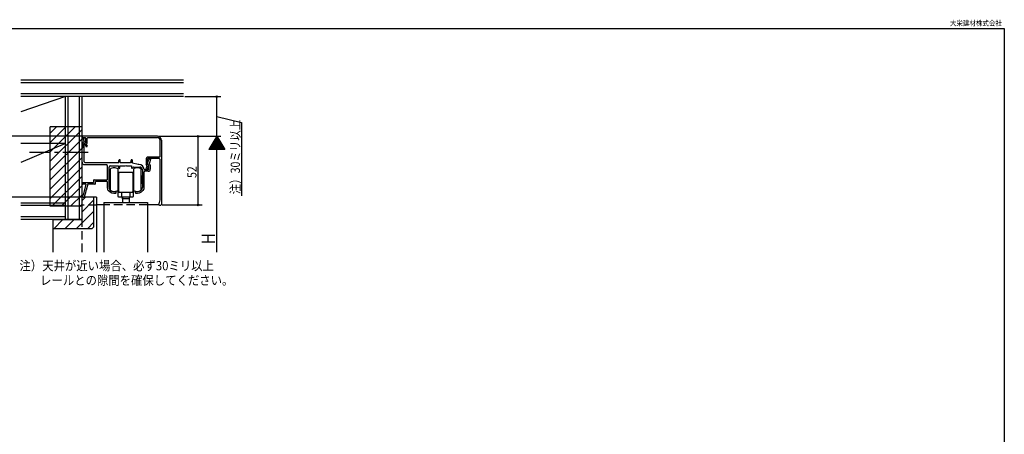
# Model space of a CAD drawing. Extents: x 19 to 1166, y 16 to 831.
# Drawn here: x 421 to 1166, y 518 to 831 of the extents above; entities that cross this region are included whole.
import ezdxf
from ezdxf.enums import TextEntityAlignment as Align

# ---------------------------------------------------------------- set-up
doc = ezdxf.new("R2010")
doc.units = 0
doc.linetypes.add('CENTER2', pattern=[28.575, 19.05, -3.175, 3.175, -3.175])
doc.linetypes.add('DASHED2', pattern=[9.525, 6.35, -3.175])
for name, color, linetype in [('CL', 4, 'CENTER2'), ('KI1', 7, 'CONTINUOUS'), ('KI2', 4, 'CONTINUOUS'), ('MJ', 2, 'CONTINUOUS'), ('OS', 2, 'CONTINUOUS'), ('SU', 3, 'CONTINUOUS'), ('TS', 6, 'DASHED2'), ('WK', 7, 'CONTINUOUS')]:
    doc.layers.add(name, color=color, linetype=linetype)
doc.styles.get("Standard").update_dxf_attribs({"font": 'romans.shx', "width": 0.83, "bigfont": 'extfont.shx'})

msp = doc.modelspace()

# ---------------------------------------------------------------- linework, layer by layer
at = {"layer": 'CL'}
msp.add_line((472.7112, 730.915906), (428.574557, 730.915906), dxfattribs=at)
at = {"layer": 'KI1'}
for p, q in [((468.571043, 742.515907), (468.571043, 742.915907)), ((468.721044, 738.19853), (468.721044, 734.915906)), ((525.171043, 743.215907), (468.871043, 743.215907)), ((468.871043, 742.215907), (470.571043, 742.215907)), ((468.997437, 738.645743), (469.896365, 739.095208)), ((469.175504, 741.257792), (469.896365, 739.095208)), ((469.649846, 741.915906), (470.221044, 741.915906)), ((471.221044, 738.415906), (469.921044, 737.765906)), ((469.921044, 731.435521), (469.921044, 737.765906)), ((470.221044, 741.915906), (471.221044, 738.915906)), ((470.271043, 737.473681), (470.271043, 737.749632)), ((470.2925, 737.362264), (470.99561, 735.60449)), ((470.412044, 738.004032), (471.071043, 738.415907)), ((471.071043, 738.415907), (471.071043, 741.715907)), ((471.221044, 738.915906), (471.221044, 738.415906)), ((471.930043, 737.773534), (471.436192, 737.464877)), ((471.436192, 737.464877), (472.071043, 735.877747)), ((472.071043, 738.027933), (472.071043, 741.716236)), ((472.571043, 742.215907), (525.171043, 742.215907)), ((527.171043, 727.915906), (527.171043, 740.215907)), ((528.171043, 740.215907), (528.171043, 691.715093)), ((468.221044, 733.915906), (467.721044, 733.915906)), ((467.721044, 732.915906), (467.721044, 733.915906)), ((468.221044, 732.915906), (467.721044, 732.915906)), ((468.721044, 734.915906), (468.221044, 733.915906)), ((468.221044, 723.637553), (468.221044, 732.915906)), ((469.921044, 731.435521), (469.621044, 730.915906)), ((469.621044, 730.915906), (469.921044, 730.396291)), ((469.921044, 723.915906), (469.921044, 730.396291)), ((471.274153, 735.415907), (471.771043, 735.415907)), ((472.071043, 735.715907), (472.071043, 735.877747)), ((470.421044, 723.415906), (496.121044, 723.415906)), ((496.121044, 723.415906), (496.121044, 724.915906)), ((497.121044, 723.415906), (497.121044, 724.915906)), ((497.121044, 723.415906), (504.621044, 723.415906)), ((505.321044, 723.240906), (504.621044, 723.415906)), ((505.321044, 723.240906), (505.321044, 724.915906)), ((506.321044, 722.990906), (506.321044, 724.915906)), ((510.621044, 721.915906), (506.321044, 722.990906)), ((516.571044, 725.918163), (516.571044, 721.961971)), ((517.571042, 725.915906), (517.571042, 722.215906)), ((517.571042, 722.215906), (518.571044, 721.015906)), ((517.621044, 722.415906), (518.752667, 725.810774)), ((517.621044, 721.915906), (517.621044, 722.415906)), ((526.671043, 727.415906), (518.071042, 727.415906)), ((526.471043, 726.415906), (518.071042, 726.415906)), ((519.954332, 725.621038), (518.868991, 722.365015)), ((519.733176, 721.50083), (518.868991, 722.365015)), ((519.669727, 726.015906), (519.037272, 726.015906)), ((526.971043, 725.915906), (526.971043, 695.215907)), ((486.821044, 721.715906), (469.666722, 721.715906)), ((487.321044, 721.215906), (487.321044, 710.315906)), ((488.621044, 704.415906), (488.621044, 719.915906)), ((489.621044, 720.915906), (495.821044, 720.915906)), ((495.821044, 720.915906), (495.821044, 719.415906)), ((496.821044, 720.915906), (500.701429, 720.915906)), ((496.821044, 719.415906), (496.821044, 720.915906)), ((500.701429, 720.915906), (501.221044, 721.215906)), ((501.221044, 721.215906), (501.740659, 720.915906)), ((501.740659, 720.915906), (505.621044, 720.915906)), ((505.621044, 720.915906), (505.621044, 719.415906)), ((507.121044, 719.915906), (511.821044, 719.915906)), ((511.122294, 721.915906), (510.621044, 721.915906)), ((513.821044, 717.915906), (513.821044, 704.415906)), ((515.121044, 718.015906), (518.121044, 718.015906)), ((515.121044, 704.191046), (515.121044, 716.215906)), ((518.321044, 716.715906), (515.621044, 716.715906)), ((516.571044, 718.477747), (517.483505, 720.758902)), ((516.571044, 718.315906), (516.571044, 718.477747)), ((517.483505, 720.758902), (516.640577, 721.770417)), ((516.871044, 718.015906), (517.367932, 718.015906)), ((518.621044, 720.915906), (517.621044, 721.915906)), ((517.646475, 718.204489), (518.571044, 720.515907)), ((518.571044, 721.015906), (518.571044, 720.515907)), ((518.621044, 718.515906), (518.621044, 720.915906)), ((519.821044, 721.288698), (519.821044, 718.215906)), ((468.921044, 708.315906), (476.921044, 708.315906)), ((476.921044, 709.815906), (476.921044, 708.315906)), ((477.421044, 710.315906), (487.321044, 710.315906)), ((482.521044, 708.915906), (478.321044, 708.915906)), ((478.321044, 707.415906), (478.321044, 708.915906)), ((487.321044, 708.915906), (483.121044, 708.915906)), ((487.321044, 708.915906), (487.321044, 704.191046)), ((471.156755, 706.915906), (468.921044, 706.915906)), ((471.156755, 706.915906), (468.970488, 698.756647)), ((470.077531, 697.479002), (471.234401, 701.796499)), ((472.606142, 706.915906), (471.389692, 702.376055)), ((477.821044, 706.915906), (472.606142, 706.915906)), ((493.971044, 700.61009), (493.971044, 701.220956)), ((508.471044, 701.220956), (508.471044, 700.61009)), ((468.221044, 680.256648), (468.221044, 697.256648)), ((477.221044, 697.256648), (468.221044, 697.256648)), ((468.971044, 697.256648), (469.787753, 697.256648)), ((479.221044, 697.256648), (477.221044, 697.256648)), ((477.221044, 674.756648), (477.221044, 697.256648)), ((479.221044, 697.256648), (479.221044, 655.686816)), ((484.721044, 693.256648), (517.721044, 693.256648)), ((484.721044, 693.256648), (484.721044, 655.686816)), ((517.721044, 693.256648), (517.721044, 655.686816)), ((526.971043, 695.215907), (526.171042, 692.215905)), ((526.171042, 691.715907), (526.171042, 692.215905)), ((526.671042, 691.215907), (527.671043, 691.215907)), ((446.221044, 680.256648), (446.221044, 673.256648)), ((446.221044, 680.256648), (468.221044, 680.256648)), ((446.221044, 673.256648), (446.221044, 655.686816)), ((475.721044, 673.256648), (446.221044, 673.256648)), ((475.721044, 673.256648), (477.221044, 674.756648))]:
    msp.add_line(p, q, dxfattribs=at)
for centre, radius, start, end in [((468.871043, 742.915907), 0.3, 90, 180), ((468.871043, 742.515907), 0.3, 180, 270), ((469.221044, 738.19853), 0.5, 116.565051, 180), ((469.649846, 741.415906), 0.5, 90, 198.434949), ((470.571043, 737.749632), 0.3, 122.005372, 180), ((470.571043, 737.473681), 0.3, 180, 201.801409), ((470.571043, 741.715907), 0.5, 0, 90), ((471.771043, 738.027933), 0.3, 302.005373, 0), ((472.571043, 741.715907), 0.5, 90, 179.962324), ((525.171043, 740.215907), 3, 0, 90), ((525.171043, 740.215907), 2, 0, 90), ((471.274153, 735.715907), 0.3, 201.801409, 270), ((471.771043, 735.715907), 0.3, 270, 0), ((470.221044, 723.637553), 2, 180, 253.909184), ((470.421044, 723.915906), 0.5, 180, 270), ((496.621044, 724.915906), 0.5, 0, 180), ((505.821044, 724.915906), 0.5, 0, 180), ((518.071042, 725.915906), 1.5, 90, 180), ((518.071042, 725.915906), 0.5, 90, 180), ((519.037272, 725.715906), 0.3, 90, 161.565051), ((519.669727, 725.715906), 0.3, 341.565051, 90), ((526.471043, 725.915906), 0.5, 0, 90), ((526.671043, 727.915906), 0.5, 270, 0), ((486.821044, 721.215906), 0.5, 0, 90), ((489.621044, 719.915906), 1, 90, 180), ((496.321044, 719.415906), 0.5, 180, 0), ((506.121044, 719.415906), 0.5, 180, 0), ((507.121044, 719.415906), 0.5, 90, 180), ((511.122294, 717.915906), 4, 1.432544, 90), ((511.821044, 717.915906), 2, 0, 90), ((515.621044, 716.215906), 0.5, 90, 180), ((516.871043, 721.962472), 0.3, 180.095566, 219.805561), ((516.871044, 718.315906), 0.3, 180, 270), ((517.367932, 718.315906), 0.3, 270, 338.198559), ((518.121044, 718.515906), 0.5, 270, 0), ((518.321044, 718.215906), 1.5, 270, 0), ((519.521044, 721.288698), 0.3, 0, 45), ((468.921044, 707.615906), 0.7, 90, 270), ((477.421044, 709.815906), 0.5, 90, 180), ((477.821044, 707.415906), 0.5, 270, 0), ((482.821044, 708.915906), 0.3, 0, 180), ((471.312046, 702.086277), 0.3, 75, 255), ((490.321044, 704.191046), 3, 180, 224.048626), ((492.621044, 706.415906), 6.2, 224.048626, 280.251313), ((491.121044, 704.415906), 2.5, 180, 233.130102), ((492.621044, 706.415906), 5, 233.130102, 281.426646), ((493.671044, 701.220956), 0.3, 0, 101.426646), ((493.671044, 700.61009), 0.3, 280.251313, 0), ((508.771044, 701.220956), 0.3, 78.573354, 180), ((508.771044, 700.61009), 0.3, 180, 259.748687), ((509.821044, 706.415906), 6.2, 259.748687, 315.951374), ((509.821044, 706.415906), 5, 258.573354, 306.869898), ((511.321044, 704.415906), 2.5, 306.869898, 0), ((512.121044, 704.191046), 3, 315.951374, 0), ((468.971044, 698.006648), 0.75, 90.042435, 270), ((469.787753, 697.556648), 0.3, 270, 345), ((526.671042, 691.715907), 0.5, 180, 270), ((527.671043, 691.715907), 0.5, 270, 359.906793)]:
    msp.add_arc(centre, radius, start, end, dxfattribs=at)
at = {"layer": 'KI2'}
for p, q in [((489.421044, 718.367593), (489.421044, 714.411321)), ((495.421044, 714.411321), (495.421044, 718.367593)), ((495.421044, 715.911321), (495.921044, 715.911321)), ((496.421044, 715.911321), (495.921044, 715.911321)), ((495.921044, 711.411321), (495.921044, 715.411321)), ((501.221044, 715.911321), (496.421044, 715.911321)), ((506.021044, 715.911321), (501.221044, 715.911321)), ((506.521044, 715.911321), (506.021044, 715.911321)), ((506.521044, 715.911321), (507.021044, 715.911321)), ((506.521044, 715.411321), (506.521044, 711.411321)), ((507.021044, 718.367593), (507.021044, 714.411321)), ((513.021044, 714.411321), (513.021044, 718.367593)), ((489.421044, 712.886321), (489.321044, 712.886321)), ((489.321044, 712.886321), (489.321044, 707.936321)), ((489.321044, 707.936321), (489.421044, 707.936321)), ((489.421044, 714.411321), (489.421044, 713.411321)), ((489.421044, 713.411321), (489.421044, 707.411321)), ((489.421044, 707.411321), (489.421044, 706.411321)), ((495.421044, 707.411321), (495.421044, 714.411321)), ((495.421044, 713.711321), (495.421044, 714.011321)), ((495.421044, 712.911321), (495.421044, 713.711321)), ((495.421044, 713.711321), (495.421044, 712.911321)), ((495.421044, 709.611321), (495.421044, 712.911321)), ((495.421044, 712.911321), (495.421044, 707.911321)), ((495.421044, 707.911321), (495.421044, 706.811321)), ((495.421044, 706.411321), (495.421044, 707.411321)), ((495.621044, 714.211321), (495.921044, 714.211321)), ((495.921044, 702.710651), (495.921044, 711.411321)), ((506.521044, 714.211321), (506.821044, 714.211321)), ((506.521044, 711.411321), (506.521044, 702.710651)), ((507.021044, 714.411321), (507.021044, 713.411321)), ((507.021044, 714.011321), (507.021044, 713.711321)), ((507.021044, 712.911321), (507.021044, 713.711321)), ((507.021044, 713.711321), (507.021044, 712.911321)), ((507.021044, 713.411321), (507.021044, 707.411321)), ((507.021044, 707.911321), (507.021044, 712.911321)), ((507.021044, 712.911321), (507.021044, 709.611321)), ((507.021044, 706.811321), (507.021044, 707.911321)), ((507.021044, 707.411321), (507.021044, 706.411321)), ((513.021044, 707.411321), (513.021044, 714.411321)), ((513.021044, 713.386321), (513.121044, 713.486321)), ((513.121044, 707.336321), (513.021044, 707.436321)), ((513.021044, 706.411321), (513.021044, 707.411321)), ((513.121044, 707.336321), (513.121044, 713.486321)), ((489.421044, 706.411321), (489.421044, 702.410483)), ((495.221044, 702.268049), (495.221044, 697.910651)), ((495.421044, 702.410483), (495.421044, 706.411321)), ((495.921044, 702.710651), (495.421044, 702.710651)), ((495.621044, 706.611321), (495.921044, 706.611321)), ((495.921044, 701.410651), (495.921044, 702.710651)), ((496.421044, 700.910651), (506.021044, 700.910651)), ((498.221044, 697.410651), (498.221044, 700.910651)), ((504.221044, 700.910651), (504.221044, 697.410651)), ((506.521044, 706.611321), (506.821044, 706.611321)), ((507.021044, 702.710651), (506.521044, 702.710651)), ((506.521044, 702.710651), (506.521044, 701.410651)), ((507.021044, 706.411321), (507.021044, 702.410483)), ((507.221044, 697.910651), (507.221044, 702.268049)), ((513.021044, 702.410483), (513.021044, 706.411321)), ((495.721044, 697.410651), (498.221044, 697.410651)), ((498.221044, 697.410651), (501.221044, 697.410651)), ((498.721044, 695.910651), (498.721044, 697.410651)), ((498.721044, 696.560651), (498.721044, 693.256648)), ((501.221044, 695.910651), (498.721044, 695.910651)), ((501.221044, 697.410651), (504.221044, 697.410651)), ((503.721044, 695.910651), (501.221044, 695.910651)), ((503.721044, 697.410651), (503.721044, 695.910651)), ((503.721044, 696.560651), (503.721044, 693.256648)), ((504.221044, 697.410651), (506.721044, 697.410651)), ((484.721044, 691.265904), (479.221044, 691.265904)), ((526.453102, 691.265904), (517.721044, 691.265904))]:
    msp.add_line(p, q, dxfattribs=at)
for centre, radius, start, end in [((492.421044, 714.577987), 4.833333, 90, 128.366514), ((492.421044, 714.577987), 4.833333, 51.633486, 90), ((496.421044, 715.411321), 0.5, 90, 180), ((506.021044, 715.411321), 0.5, 0, 90), ((510.021044, 714.577987), 4.833333, 90, 128.366514), ((510.021044, 714.577987), 4.833333, 51.633486, 90), ((495.621044, 714.011321), 0.2, 90, 180), ((506.821044, 714.011321), 0.2, 0, 90), ((492.421044, 706.411321), 5.00067, 233.135858, 270), ((492.421044, 706.411321), 5.00067, 270, 306.864142), ((495.621044, 706.811321), 0.2, 180, 270), ((496.421044, 701.410651), 0.5, 180, 270), ((506.021044, 701.410651), 0.5, 270, 0), ((506.821044, 706.811321), 0.2, 270, 0), ((510.021044, 706.411321), 5.00067, 233.135858, 270), ((510.021044, 706.411321), 5.00067, 270, 306.864142), ((495.721044, 697.910651), 0.5, 180, 270), ((506.721044, 697.910651), 0.5, 270, 0)]:
    msp.add_arc(centre, radius, start, end, dxfattribs=at)
at = {"layer": 'OS'}
for p, q in [((544.848083, 785.715907), (421.924286, 785.715907)), ((544.848083, 783.715907), (421.924286, 783.715907)), ((544.848083, 775.215907), (421.924286, 775.215907)), ((455.721044, 773.215907), (421.924286, 761.802497)), ((544.848083, 773.215907), (421.924286, 773.215907)), ((455.721044, 680.256648), (455.721044, 773.215907)), ((457.721044, 680.256648), (457.721044, 773.215907)), ((466.221044, 680.256648), (466.221044, 773.215907)), ((468.221044, 680.256648), (468.221044, 773.215907)), ((468.221044, 750.256648), (444.221044, 750.256648)), ((444.221044, 690.256648), (444.221044, 750.256648)), ((444.221044, 745.656686), (448.821006, 750.256648)), ((444.221044, 738.585618), (455.892073, 750.256648)), ((444.221044, 731.51455), (462.963141, 750.256648)), ((444.221044, 724.443482), (468.221044, 748.443482)), ((455.721044, 737.756648), (421.924286, 723.272323)), ((455.721044, 737.756648), (421.924286, 737.756648)), ((444.221044, 717.372415), (468.221044, 741.372415)), ((444.221044, 710.301347), (468.221044, 734.301347)), ((444.221044, 703.230279), (468.221044, 727.230279)), ((444.221044, 696.159211), (468.221044, 720.159211)), ((445.389548, 690.256648), (468.221044, 713.088143)), ((452.460616, 690.256648), (468.221044, 706.017075)), ((455.721044, 692.756648), (421.924286, 692.756648)), ((459.531684, 690.256648), (468.221044, 698.946008)), ((468.221044, 694.676188), (470.801504, 697.256648)), ((468.221044, 686.190906), (477.221044, 695.190906)), ((455.721044, 690.756648), (421.924286, 690.756648)), ((468.221044, 690.256648), (444.221044, 690.256648)), ((463.772066, 673.256648), (477.221044, 686.705625)), ((466.602752, 690.256648), (468.221044, 691.87494)), ((455.721044, 682.256648), (421.924286, 682.256648)), ((468.221044, 680.256648), (421.924286, 680.256648)), ((446.801504, 673.256648), (453.801504, 680.256648)), ((455.286785, 673.256648), (462.286785, 680.256648)), ((472.257348, 673.256648), (477.221044, 678.220344))]:
    msp.add_line(p, q, dxfattribs=at)
at = {"layer": 'SU'}
for p, q in [((545.848083, 773.215907), (573.044844, 773.215907)), ((570.044844, 743.215907), (570.044844, 773.215907)), ((570.044844, 758.215907), (588.874167, 753.550337)), ((588.874167, 753.550337), (588.874167, 698.051671)), ((467.971044, 743.215907), (402.155588, 743.215907)), ((526.171043, 743.215907), (573.044844, 743.215907)), ((526.171043, 743.215907), (573.044844, 743.215907)), ((526.171043, 743.215907), (559.044844, 743.215907)), ((556.044844, 691.256648), (556.044844, 743.215907)), ((570.044841, 743.215907), (564.044839, 733.215903)), ((573.764839, 737.015899), (566.324837, 737.015899)), ((573.644839, 737.215899), (566.444837, 737.215899)), ((573.524838, 737.415899), (566.564836, 737.415899)), ((573.404839, 737.615898), (566.684836, 737.615898)), ((573.28484, 737.815898), (566.804836, 737.815898)), ((573.16484, 738.015898), (566.924836, 738.015898)), ((573.04484, 738.215898), (567.044836, 738.215898)), ((572.92484, 738.415898), (567.164836, 738.415898)), ((572.80484, 738.615897), (567.284836, 738.615897)), ((572.68484, 738.815897), (567.404836, 738.815897)), ((572.56484, 739.015897), (567.524836, 739.015897)), ((572.44484, 739.215897), (567.644835, 739.215897)), ((572.32484, 739.415897), (567.764835, 739.415897)), ((572.204842, 739.615896), (567.884835, 739.615896)), ((572.084842, 739.815896), (568.004835, 739.815896)), ((571.964842, 740.015896), (568.124835, 740.015896)), ((571.844842, 740.215896), (568.244835, 740.215896)), ((571.724842, 740.415896), (568.364835, 740.415896)), ((571.604842, 740.615895), (568.484835, 740.615895)), ((571.484842, 740.815895), (568.604835, 740.815895)), ((571.364842, 741.015895), (568.724834, 741.015895)), ((571.244842, 741.215895), (568.844834, 741.215895)), ((571.124843, 741.415895), (568.964834, 741.415895)), ((571.004843, 741.615895), (569.084834, 741.615895)), ((570.884843, 741.815894), (569.204834, 741.815894)), ((570.764844, 742.015894), (569.324834, 742.015894)), ((570.644844, 742.215894), (569.444834, 742.215894)), ((570.524844, 742.415894), (569.564834, 742.415894)), ((570.404841, 742.615894), (569.684833, 742.615894)), ((570.284842, 742.815893), (569.804833, 742.815893)), ((570.164846, 743.01589), (569.924831, 743.01589)), ((570.044839, 743.215903), (576.044835, 733.215903)), ((570.044844, 655.686816), (570.044844, 743.215907)), ((576.044835, 733.215903), (564.044839, 733.215903)), ((575.924835, 733.415902), (564.164839, 733.415902)), ((575.804835, 733.615902), (564.284839, 733.615902)), ((575.684835, 733.815902), (564.404839, 733.815902)), ((575.564835, 734.015902), (564.524838, 734.015902)), ((575.444836, 734.215902), (564.644838, 734.215902)), ((575.324836, 734.415901), (564.764838, 734.415901)), ((575.204837, 734.615901), (564.884838, 734.615901)), ((575.084837, 734.815901), (565.004838, 734.815901)), ((574.964837, 735.015901), (565.124838, 735.015901)), ((574.844837, 735.215901), (565.244838, 735.215901)), ((574.724837, 735.4159), (565.364838, 735.4159)), ((574.604837, 735.6159), (565.484837, 735.6159)), ((574.484837, 735.8159), (565.604837, 735.8159)), ((574.364838, 736.0159), (565.724837, 736.0159)), ((574.244838, 736.2159), (565.844837, 736.2159)), ((574.124838, 736.415899), (565.964837, 736.415899)), ((574.004838, 736.615899), (566.084837, 736.615899)), ((573.884838, 736.815899), (566.204837, 736.815899)), ((467.971044, 697.256648), (402.155588, 697.256648)), ((467.971044, 697.256648), (402.155588, 697.256648)), ((528.868733, 691.256648), (559.044844, 691.256648))]:
    msp.add_line(p, q, dxfattribs=at)
for centre in [(570.044844, 773.215907), (556.044844, 743.215907), (556.044844, 691.256648)]:
    msp.add_circle(centre, 0.6, dxfattribs=at)
at = {"layer": 'TS'}
for p, q in [((479.221044, 691.243459), (468.221043, 691.243459)), ((517.721044, 691.265904), (484.721044, 691.265904)), ((468.221044, 655.686816), (468.221044, 680.256648))]:
    msp.add_line(p, q, dxfattribs=at)
at = {"layer": 'WK'}
for p, q in [((23.5, 824.75), (1165.5, 824.75)), ((1165.5, 824.75), (1165.5, 16.25))]:
    msp.add_line(p, q, dxfattribs=at)

# ---------------------------------------------------------------- texts
at = {"layer": 'MJ', "width": 0.9}
for s, p in [('注）天井が近い場合、必ず30ミリ以上', (420.874539, 641.856759)), ('レールとの隙間を確保してください。', (436.498084, 630.817393))]:
    msp.add_text(s, height=7, dxfattribs=at).set_placement(p)
at = {"layer": 'SU', "width": 0.83}
for s, height, p in [('注）30ミリ以上', 7, (587.574167, 699.351671)), ('52', 7, (554.744844, 711.702944)), ('H', 10, (568.744844, 661.634359))]:
    msp.add_text(s, height=height, rotation=90, dxfattribs=at).set_placement(p)
at = {"layer": 'WK', "width": 0.9}
msp.add_text('大栄建材株式会社', height=4, dxfattribs=at).set_placement((1163.672642, 826.75), align=Align.RIGHT)

doc.saveas('drawing.dxf')
